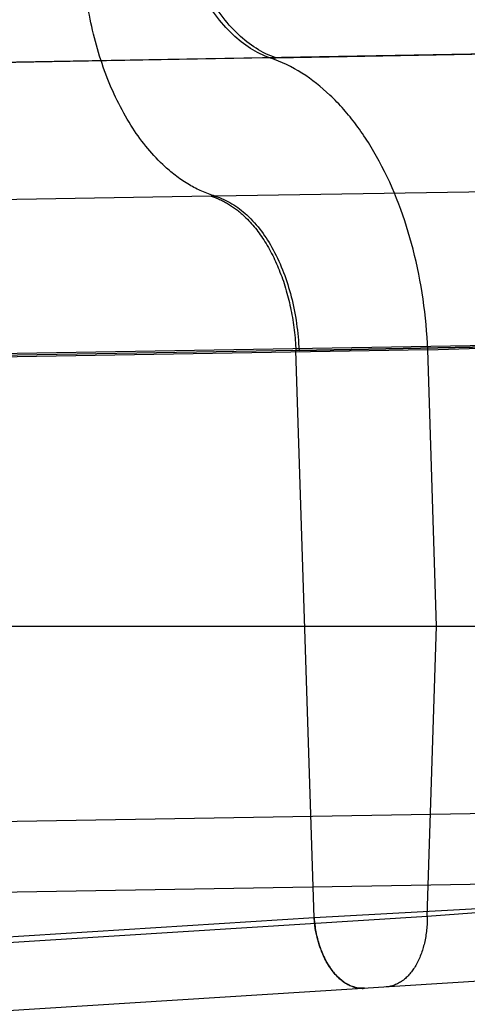
# Model space of a CAD drawing. Units: inches. Extents: x 0 to 17, y 0 to 11.
# Drawn here: x 12.5 to 12.6, y 8.3 to 8.3 of the extents above; entities that cross this region are included whole.
import ezdxf
from ezdxf.enums import TextEntityAlignment as Align

# ---------------------------------------------------------------- set-up
doc = ezdxf.new("R2010")
doc.units = ezdxf.units.IN
doc.header["$LTSCALE"] = 0.935
doc.header["$MEASUREMENT"] = 0
doc.linetypes.add('HIDDEN', pattern=[0.2, 0.1, -0.1])
doc.layers.get('0').update_dxf_attribs({"linetype": 'CONTINUOUS'})
doc.layers.add('DEFAULT_2', color=8, linetype='HIDDEN')
doc.styles.get("Standard").update_dxf_attribs({"font": 'bluprnt.ttf'})
doc.dimstyles.new('DIMSTYLE_1', dxfattribs={"dimtxt": 0.125, "dimasz": 0.1875, "dimexe": 0.125, "dimexo": 0.0625, "dimgap": 0.0625, "dimtad": 0, "dimtih": 1, "dimtoh": 1, "dimlfac": 6.666666666699999, "dimzin": 4, "dimdsep": 46, "dimtxsty": 'Standard', "dimblk": 'CLOSED', "dimblk1": 'CLOSED', "dimblk2": 'CLOSED', "dimcen": 0.09, "dimadec": 3, "dimazin": 1, "dimtfac": 1, "dimtdec": 3, "dimtofl": 0, "dimtmove": 0, "dimatfit": 3, "dimldrblk": 'CLOSED', "dimfxl": 0, "dimtolj": 1, "dimtzin": 4, "dimarcsym": 0})

# ---------------------------------------------------------------- blocks, each defined once
blk = doc.blocks.new('_CLOSED')
at = {"color": 0, "linetype": 'ByBlock'}
for p, q in [((0, 0), (-1, 0.1666666667)), ((-1, 0.1666666667), (-1, -0.1666666667)), ((-1, -0.1666666667), (0, 0)), ((-1, 0), (0, 0))]:
    blk.add_line(p, q, dxfattribs=at)
blk = doc.blocks.new('*D7')
at = {"color": 7, "linetype": 'Continuous'}
for p, q in [((13.7000449512, 8.7750729932), (14.4628457394, 8.7750729932)), ((14.3378457394, 8.7750729932), (14.3378457394, 7.9416592816)), ((14.3378457394, 6.654559615399999), (14.3378457394, 7.504158996599999)), ((11.6094454983, 6.654559615399999), (14.4628457394, 6.654559615399999))]:
    blk.add_line(p, q, dxfattribs=at)
at = {"color": 7, "linetype": 'Continuous', "xscale": 0.1875, "yscale": 0.1875, "zscale": 0.1875}
for p, rotation in [((14.3378457394, 8.7750729932), 90), ((14.3378457394, 6.654559615399999), 270)]:
    blk.add_blockref('_CLOSED', p, dxfattribs=dict(at, rotation=rotation))
at = {"color": 7, "linetype": 'Continuous'}
for s, p, p2 in [('14.14', (13.9878457394, 7.7541592816), (14.4878457394, 7.7541592816)), ('[', (13.9878457394, 7.5666592816), (14.0878457394, 7.5666592816)), (']', (14.5878457394, 7.5666592816), (14.6878457394, 7.5666592816)), ('359,1', (14.0878457394, 7.5666592816), (14.5878457394, 7.5666592816))]:
    blk.add_text(s, height=0.125, dxfattribs=at).set_placement(p, p2, align=Align.FIT)

msp = doc.modelspace()

# ---------------------------------------------------------------- linework, layer by layer
at = {"color": 9, "linetype": 'Continuous'}
for p, q in [((11.7607431469, 8.3258386176), (12.7315218584, 8.3426735799)), ((12.7320032421, 8.3162793263), (11.7604532421, 8.299320858)), ((11.7604532421, 8.2569815206), (12.7320032421, 8.2739399889)), ((12.5595467859, 8.2617213328), (12.5594565625, 8.2645304149)), ((12.5778752848, 8.2627347351), (12.5595467859, 8.2617213327)), ((12.5595467859, 8.2617213328), (12.2310584456, 8.2411010403)), ((12.5641003503, 8.255337859199999), (12.5633820615, 8.2553960414))]:
    msp.add_line(p, q, dxfattribs=at)
at = {"color": 7, "linetype": 'Continuous'}
for p, q in [((11.1024032421, 8.288134615399999), (12.8070032421, 8.288134615399999)), ((12.2142886756, 8.258505487), (12.7695460763, 8.268197541000001)), ((12.7570607549, 8.2674506178), (12.2298215759, 8.2343540822))]:
    msp.add_line(p, q, dxfattribs=at)
at = {"color": 9, "linetype": 'Continuous'}
for points, knots in [([(12.5603288981, 8.2584286461), (12.560220179, 8.2586796968), (12.5598224367, 8.2597395114), (12.559607808, 8.2608660161), (12.5595467859, 8.2617213328)], [0, 0, 0, 0, 0.2418773482, 1, 1, 1, 1]), ([(12.5633820615, 8.2553960414), (12.5627375206, 8.2555388173), (12.5617948182, 8.256145284), (12.5608842747, 8.257308647999999), (12.5604989179, 8.258036042), (12.5603288981, 8.2584286461)], [0, 0, 0, 0, 0.4469167127000001, 0.7103639534, 1, 1, 1, 1])]:
    msp.add_open_spline(points, degree=3, knots=knots, dxfattribs=at)
at = {"layer": 'DEFAULT_2', "color": 8, "linetype": 'HIDDEN'}
for p, q in [((12.5560965756, 8.3395695919), (12.5932215265, 8.3402746402)), ((12.5555843386, 8.339560886100001), (11.8191214678, 8.3267932797)), ((12.5560969369, 8.3395696264), (12.5555844775, 8.3395603014)), ((12.5555844819, 8.339560293), (12.5560965756, 8.3395695919)), ((12.231572492, 8.321386086699999), (12.5798619663, 8.3274655021)), ((12.5791813165, 8.3275141616), (12.5505810905, 8.3270526025)), ((12.5502194622, 8.3270465495), (12.2291944416, 8.321538933400001)), ((12.5502194622, 8.3270465495), (12.5505810864, 8.3270525838)), ((12.5698408937, 8.313143327), (11.8331552383, 8.3002844311)), ((12.2313424023, 8.307377308200001), (12.5800900236, 8.313464720599999)), ((12.5578972741, 8.3130784526), (12.232431035, 8.3075569825)), ((12.5594565625, 8.2645304149), (12.5578972741, 8.3130784526)), ((12.5581836538, 8.3130843244), (12.5762131468, 8.3134313344)), ((12.5791749455, 8.3134836514), (12.5581836877, 8.3130843278)), ((12.5698408937, 8.313143327), (12.5937032421, 8.3138652908)), ((12.5706467347, 8.288134615399999), (12.5698408937, 8.313143327)), ((12.5697996353, 8.2618454776), (12.5706467347, 8.288134615399999)), ((12.5937032421, 8.263606148400001), (12.5697996353, 8.2618454776)), ((12.5697996353, 8.2618454776), (11.8312056765, 8.215481508))]:
    msp.add_line(p, q, dxfattribs=at)
for centre, radius, start, end in [((12.5609079937, 8.173290189400001), 0.1398206815, 91.11643793430002, 91.23382946), ((12.5608991764, 8.1736556871), 0.1394550787, 91.11575583850001, 91.2334412006)]:
    msp.add_arc(centre, radius, start, end, dxfattribs=at)
for points, knots in [([(12.555584248, 8.3395608586), (12.5543181391, 8.3399842871), (12.5518114047, 8.341662976), (12.549056631, 8.3455585309), (12.5472047052, 8.3505834764), (12.5466732808, 8.3543111627), (12.5465901626, 8.3562454188)], [0, 0, 0, 0, 0.2009848954, 0.4376211628, 0.7085361509999999, 1, 1, 1, 1]), ([(12.5560969372, 8.3395696292), (12.5548294249, 8.33999299), (12.55231933, 8.3416713588), (12.5495567578, 8.345566144), (12.5476948194, 8.3505909437), (12.5471560718, 8.354319436299999), (12.5470693218, 8.3562541428)], [0, 0, 0, 0, 0.2010401034, 0.4377413969, 0.7086501163, 1, 1, 1, 1]), ([(12.556096584, 8.339569665), (12.5548291029, 8.3399930658), (12.5523191046, 8.341671488400001), (12.5495567169, 8.3455662971), (12.5476949887, 8.3505910538), (12.5471563694, 8.3543194813), (12.5470696758, 8.3562541491)], [0, 0, 0, 0, 0.2010414327, 0.4377426636, 0.7086506745000001, 1, 1, 1, 1]), ([(12.5505810864, 8.3270525838), (12.5497692401, 8.3272935571), (12.5481437346, 8.3280241875), (12.5455085716, 8.330015017100001), (12.5428776654, 8.3332693449), (12.5406155195, 8.3378414525), (12.5391022734, 8.3431386155), (12.5386514408, 8.3469119924), (12.5385682277, 8.348843073400001)], [0, 0, 0, 0, 0.09662148710000001, 0.2009732103, 0.37436882, 0.5684410119, 0.7794696992, 1, 1, 1, 1]), ([(12.5698408937, 8.313143327), (12.5697087691, 8.3162086743), (12.5688711718, 8.3221097548), (12.5663456063, 8.3289441655), (12.5634932358, 8.3334895293), (12.560466401, 8.336978045), (12.5575919183, 8.3388901359), (12.5555843386, 8.339560886100001)], [0, 0, 0, 0, 0.2914111273, 0.56181579, 0.6849841447, 0.7989629615, 1, 1, 1, 1]), ([(12.5502194622, 8.3270465495), (12.5507376127, 8.3268922909), (12.5517754641, 8.3264217764), (12.553459797, 8.325146097200001), (12.5551460501, 8.3230623474), (12.5565921415, 8.3201285875), (12.5575532657, 8.3167319669), (12.5578444467, 8.3143142169), (12.5578972741, 8.3130784526)], [0, 0, 0, 0, 0.0963070963, 0.2006184127, 0.374025357, 0.5681775679, 0.7796596526, 1, 1, 1, 1]), ([(12.5505810843, 8.3270526966), (12.5516459427, 8.3267329072), (12.5537735853, 8.325366577999999), (12.5561036165, 8.322109724099999), (12.5576692564, 8.317873841299999), (12.5581156328, 8.3147222527), (12.5581837709, 8.313084334500001)], [0, 0, 0, 0, 0.199021203, 0.4348011895, 0.7065563936, 1, 1, 1, 1]), ([(12.5595467859, 8.2617213328), (12.5596078081, 8.2608660161), (12.5599162497, 8.2592381333), (12.5608987415, 8.2571351687), (12.5623144322, 8.255665654), (12.5635512891, 8.2553033929), (12.5641003503, 8.255337859199999)], [0, 0, 0, 0, 0.3015700249, 0.5761517708, 0.8065211497, 1, 1, 1, 1]), ([(12.5697996353, 8.2618454776), (12.5698052929, 8.2610380951), (12.5696460814, 8.2594938033), (12.568905143, 8.2574488359), (12.5677115457, 8.2559557092), (12.5665972862, 8.2554946001), (12.5660780389, 8.2554620053)], [0, 0, 0, 0, 0.3024454596, 0.5754849125, 0.8051119295999999, 1, 1, 1, 1]), ([(12.5697996353, 8.2618454776), (12.5698052926, 8.2610380962), (12.5696460825, 8.2594938069), (12.5689051453, 8.2574488401), (12.5677115474, 8.2559557139), (12.5665972872, 8.2554946002), (12.566078039, 8.2554620053)], [0, 0, 0, 0, 0.3024450709, 0.5754840966, 0.8051115241, 1, 1, 1, 1])]:
    msp.add_open_spline(points, degree=3, knots=knots, dxfattribs=at)

# ---------------------------------------------------------------- dimensions: what is measured, and where the dimension line sits
at = {"color": 7, "linetype": 'Continuous'}
dim = msp.add_linear_dim(base=(14.3378457394, 8.7750729932), p1=(11.5469454983, 6.654559615399999), p2=(13.6375449512, 8.7750729932), angle=90, text='<>\\P[]', dimstyle='DIMSTYLE_1', dxfattribs=at)
dim.commit()
dim.dimension.update_dxf_attribs({"geometry": '*D7', "text_midpoint": (14.3378457394, 7.7229092816), "dimtype": 160})

doc.saveas('drawing.dxf')
